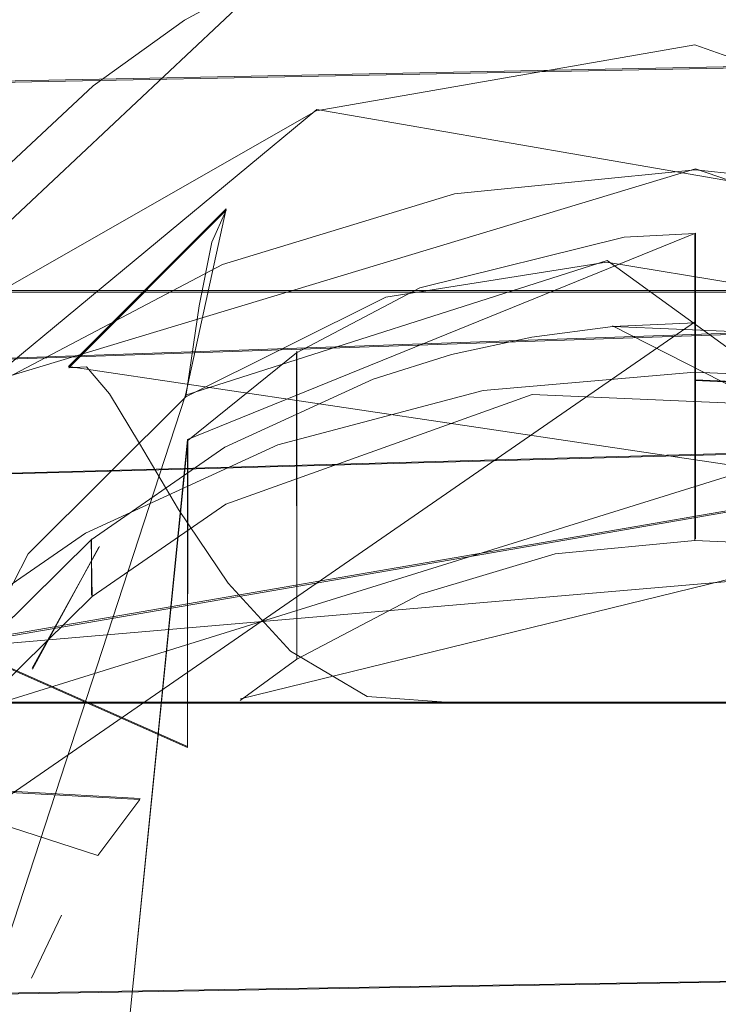
# Model space of a CAD drawing. Extents: x -150 to 215, y -541 to 0.
# Drawn here: x 43 to 49, y -73 to -64 of the extents above; entities that cross this region are included whole.
import ezdxf

# ---------------------------------------------------------------- set-up
doc = ezdxf.new("R2010")
doc.units = 0
doc.header["$LTSCALE"] = 500
doc.header["$MEASUREMENT"] = 0
for name, color, linetype in [('DWXOUTLINES', 7, 'Continuous'), ('FERRO_CZARNY', 7, 'Continuous'), ('FERRO_WAZ', 7, 'Continuous')]:
    doc.layers.add(name, color=color, linetype=linetype)

msp = doc.modelspace()

# ---------------------------------------------------------------- linework, layer by layer
at = {"layer": 'DWXOUTLINES', "color": 0, "lineweight": 0}
for p, q in [((45.42, -63.82, 369.52), (41.8, -67.22, 367.78)), ((64.88, -64.43, 14.49), (7.96, -65.55, 15.5)), ((45.74, -65.12, 387.64), (40.5, -69.46, 386.88)), ((55.59, -66.83, 387.34), (45.74, -65.12, 387.64)), ((49.17, -65.66, 403.04), (42.94, -67.54, 403.96)), ((49.17, -65.66, 403.04), (58.45, -68.81, 404.39)), ((43.49, -67.45, 358.01), (44.92, -66.02, 358.19)), ((44.55, -67.71, 377.83), (44.92, -66.02, 358.19)), ((44.57, -68.11, 376.96), (49.17, -66.24, 377.29)), ((49.17, -66.24, 377.29), (49.17, -69.01, 393.05)), ((44.55, -67.71, 377.83), (48.37, -66.49, 378.06)), ((48.37, -66.49, 378.06), (54.53, -70.95, 377.6)), ((60.68, -66.76, 410.71), (35.55, -67.63, 410.56)), ((60.68, -66.76, 410.71), (37.66, -66.76, 410.71)), ((94.37, -67.02, 16.61), (11.8, -69.26, 17.93)), ((49.17, -67.04, 393.4), (41.18, -72.56, 392.43)), ((56.53, -71.23, 392.66), (48.42, -67.08, 393.39)), ((45.56, -67.31, 377.1), (45.56, -70.09, 392.86)), ((43.49, -67.45, 358.01), (63.96, -70.49, 234.38)), ((49.17, -67.57, 396.35), (49.91, -67.6, 396.35)), ((42.2, -74.9, 376.84), (44.55, -67.71, 377.83)), ((51.37, -67.85, 396.3), (42.66, -70.56, 395.83)), ((43.76, -76.19, 375.54), (44.57, -68.11, 376.96)), ((44.57, -68.11, 376.96), (44.57, -70.89, 392.72)), ((52.96, -68.15, 410.46), (42.07, -70.03, 410.13)), ((54.7, -68.95, 410.32), (42.07, -70.03, 410.13)), ((43.7, -69.52, 396.01), (43.7, -69.01, 393.05)), ((43.77, -69.08, 376.79), (43.16, -70.18, 376.6)), ((45.05, -70.46, 392.79), (50.44, -69.14, 393.03)), ((44.57, -70.89, 392.72), (42.65, -70.04, 392.87)), ((52.79, -70.49, -239.95), (27.2, -70.49, -229.01)), ((55.4, -70.49, -229.94), (33.05, -70.49, -220.54)), ((44.14, -71.36, 392.64), (41.8, -71.23, 392.66)), ((13.96, -73.6, 19.5), (94.37, -72.28, 19.14))]:
    msp.add_line(p, q, dxfattribs=at)
at = {"layer": 'FERRO_CZARNY', "lineweight": 0}
for points, invisible_edges in [([(45.4247, -63.8307, 369.5165), (44.5412, -64.3128, 369.2166), (21.1557, -62.1561, 370.7217), (45.4247, -63.8307, 369.5165)], 15), ([(21.1557, -62.1561, 370.7217), (44.5412, -64.3128, 369.2166), (21.1557, -64.6259, 369.0319), (21.1557, -62.1561, 370.7217)], 11), ([(21.1557, -63.4128, 402.2189), (48.3988, -65.0539, 403.2197), (58.1552, -62.9622, 401.9035), (21.1557, -63.4128, 402.2189)], 15), ([(48.3988, -65.0539, 403.2197), (50.6036, -65.1111, 403.2507), (58.1552, -62.9622, 401.9035), (48.3988, -65.0539, 403.2197)], 15), ([(-65.6632, -64.4561, -13.4858), (-63.3473, -63.2909, -12.2527), (64.2399, -64.1359, -13.1679), (-65.6632, -64.4561, -13.4858)], 15), ([(62.5419, -63.264, 13.2431), (3.4934, -63.5405, 13.5569), (64.882, -64.4434, 14.4949), (62.5419, -63.264, 13.2431)], 11), ([(21.1557, -66.1348, 403.7656), (48.3988, -65.0539, 403.2197), (21.1557, -63.4128, 402.2189), (21.1557, -66.1348, 403.7656)], 11), ([(46.3495, -63.4613, 369.7598), (46.2608, -64.1213, 377.7361), (44.7533, -64.7672, 377.6223), (45.4247, -63.8307, 369.5165)], 7), ([(3.4934, -63.5405, 13.5569), (7.9564, -65.56, 15.4995), (64.882, -64.4434, 14.4949), (3.4934, -63.5405, 13.5569)], 15), ([(49.2925, -63.6577, 377.8179), (49.3057, -64.4732, 387.5201), (47.6648, -64.586, 387.5002), (47.7954, -63.7607, 377.7997)], 15), ([(50.7891, -63.8039, 377.7921), (50.9459, -64.6334, 387.4919), (49.3057, -64.4732, 387.5201), (49.2925, -63.6577, 377.8179)], 15), ([(44.7533, -64.7672, 377.6223), (43.3529, -65.6944, 377.4588), (44.5412, -64.3128, 369.2166), (45.4247, -63.8307, 369.5165)], 11), ([(47.7954, -63.7607, 377.7997), (47.6648, -64.586, 387.5002), (45.9829, -64.9813, 387.4305), (46.2608, -64.1213, 377.7361)], 15), ([(66.543, -65.1894, -14.1615), (-65.6632, -64.4561, -13.4858), (64.2399, -64.1359, -13.1679), (66.543, -65.1894, -14.1615)], 15), ([(46.2608, -64.1213, 377.7361), (45.9829, -64.9813, 387.4305), (44.3306, -65.6892, 387.3057), (44.7533, -64.7672, 377.6223)], 15), ([(44.5412, -64.3128, 369.2166), (43.7154, -64.9063, 368.8731), (21.1557, -64.6259, 369.0319), (44.5412, -64.3128, 369.2166)], 15), ([(44.5412, -64.3128, 369.2166), (43.3529, -65.6944, 377.4588), (43.7154, -64.9063, 368.8731), (44.5412, -64.3128, 369.2166)], 11), ([(-68.2996, -65.5887, -14.5017), (-65.6632, -64.4561, -13.4858), (66.543, -65.1894, -14.1615), (-68.2996, -65.5887, -14.5017)], 15), ([(64.882, -64.4434, 14.4949), (7.9564, -65.56, 15.4995), (67.5313, -65.581, 15.5168), (64.882, -64.4434, 14.4949)], 14), ([(47.6648, -64.586, 387.5002), (49.3057, -64.4732, 387.5201), (49.3189, -65.2887, 397.2223), (47.5343, -65.4114, 397.2007)], 15), ([(49.3057, -64.4732, 387.5201), (50.9459, -64.6334, 387.4919), (51.1028, -65.4629, 397.1916), (49.3189, -65.2887, 397.2223)], 15), ([(45.7355, -65.1334, 387.6443), (49.1666, -64.5354, 387.7498), (40.5017, -69.4676, 386.8801), (45.7355, -65.1334, 387.6443)], 15), ([(49.1666, -64.5354, 387.7498), (59.0138, -72.6695, 386.3155), (40.5017, -69.4676, 386.8801), (49.1666, -64.5354, 387.7498)], 15), ([(47.4254, -64.6859, 387.7232), (49.1666, -64.5354, 387.7498), (45.7355, -65.1334, 387.6443), (47.4254, -64.6859, 387.7232)], 13), ([(49.1666, -67.5008, 410.5814), (49.1666, -64.5354, 387.7498), (48.2908, -64.5733, 387.743), (47.2487, -67.6661, 410.5523)], 7), ([(48.2908, -64.5733, 387.743), (49.1666, -64.5354, 387.7498), (47.4254, -64.6859, 387.7232), (48.2908, -64.5733, 387.743)], 15), ([(49.1666, -64.5354, 387.7498), (49.1666, -67.5008, 410.5814), (50.1331, -67.5425, 410.574), (50.904, -64.6853, 387.7233)], 13), ([(50.904, -64.6853, 387.7233), (52.5893, -65.1304, 387.6448), (49.1666, -64.5354, 387.7498), (50.904, -64.6853, 387.7233)], 15), ([(52.5893, -65.1304, 387.6448), (55.5945, -66.8397, 387.3434), (49.1666, -64.5354, 387.7498), (52.5893, -65.1304, 387.6448)], 13), ([(55.5945, -66.8397, 387.3434), (59.0138, -72.6695, 386.3155), (49.1666, -64.5354, 387.7498), (55.5945, -66.8397, 387.3434)], 15), ([(43.7154, -64.9063, 368.8731), (42.9694, -65.6039, 368.5037), (21.1557, -64.6259, 369.0319), (43.7154, -64.9063, 368.8731)], 15), ([(47.6648, -64.586, 387.5002), (47.5343, -65.4114, 397.2007), (45.705, -65.8413, 397.1249), (45.9829, -64.9813, 387.4305)], 15), ([(47.4254, -64.6859, 387.7232), (47.2487, -67.6661, 410.5523), (48.2908, -64.5733, 387.743), (47.4254, -64.6859, 387.7232)], 15), ([(47.4254, -64.6859, 387.7232), (46.5693, -64.8735, 387.6901), (45.3872, -68.1576, 410.4656), (47.2487, -67.6661, 410.5523)], 11), ([(46.5693, -64.8735, 387.6901), (47.4254, -64.6859, 387.7232), (45.7355, -65.1334, 387.6443), (46.5693, -64.8735, 387.6901)], 15), ([(43.3529, -65.6944, 377.4588), (44.7533, -64.7672, 377.6223), (44.3306, -65.6892, 387.3057), (42.7958, -66.7054, 387.1265)], 15), ([(43.7154, -64.9063, 368.8731), (43.3529, -65.6944, 377.4588), (42.1387, -66.8711, 377.2513), (42.9694, -65.6039, 368.5037)], 3), ([(45.7355, -65.1334, 387.6443), (45.3872, -68.1576, 410.4656), (46.5693, -64.8735, 387.6901), (45.7355, -65.1334, 387.6443)], 15), ([(44.3306, -65.6892, 387.3057), (45.9829, -64.9813, 387.4305), (45.705, -65.8413, 397.1249), (43.908, -66.6112, 396.9891)], 15), ([(47.248, -65.1953, 403.296), (48.3988, -65.0539, 403.2197), (21.1557, -66.1348, 403.7656), (47.248, -65.1953, 403.296)], 15), ([(48.3988, -65.0539, 403.2197), (47.248, -65.1953, 403.296), (49.1221, -65.3454, 403.2531), (48.3988, -65.0539, 403.2197)], 15), ([(50.6036, -65.1111, 403.2507), (48.3988, -65.0539, 403.2197), (49.1221, -65.3454, 403.2531), (50.6036, -65.1111, 403.2507)], 15), ([(42.729, -66.8477, 387.342), (45.7355, -65.1334, 387.6443), (40.5017, -69.4676, 386.8801), (42.729, -66.8477, 387.342)], 15), ([(44.1547, -65.8617, 387.5159), (45.7355, -65.1334, 387.6443), (42.729, -66.8477, 387.342), (44.1547, -65.8617, 387.5159)], 13), ([(45.7355, -65.1334, 387.6443), (44.1547, -65.8617, 387.5159), (43.6445, -68.9579, 410.3245), (45.3872, -68.1576, 410.4656)], 11), ([(51.3509, -65.5663, 403.3693), (50.6036, -65.1111, 403.2507), (49.1221, -65.3454, 403.2531), (51.3509, -65.5663, 403.3693)], 15), ([(68.8972, -66.0561, -14.8771), (-68.2996, -65.5887, -14.5017), (66.543, -65.1894, -14.1615), (68.8972, -66.0561, -14.8771)], 15), ([(46.091, -65.4548, 403.432), (47.248, -65.1953, 403.296), (21.1557, -66.1348, 403.7656), (46.091, -65.4548, 403.432)], 15), ([(47.248, -65.1953, 403.296), (46.091, -65.4548, 403.432), (46.909, -65.5776, 403.3755), (47.248, -65.1953, 403.296)], 15), ([(49.1221, -65.3454, 403.2531), (47.248, -65.1953, 403.296), (46.909, -65.5776, 403.3755), (49.1221, -65.3454, 403.2531)], 15), ([(46.9892, -65.884, 403.1627), (49.1673, -65.6686, 403.0439), (49.1221, -65.3454, 403.2531), (46.909, -65.5776, 403.3755)], 14), ([(49.1455, -65.755, 402.73), (48.09, -65.8063, 402.7645), (47.5343, -65.4114, 397.2007), (49.3189, -65.2887, 397.2223)], 15), ([(49.1673, -65.6686, 403.0439), (51.3587, -65.8909, 403.166), (51.3509, -65.5663, 403.3693), (49.1221, -65.3454, 403.2531)], 14), ([(50.1802, -65.8026, 402.7498), (49.1455, -65.755, 402.73), (49.3189, -65.2887, 397.2223), (51.1028, -65.4629, 397.1916)], 15), ([(47.0152, -65.9661, 402.853), (45.9322, -66.2388, 402.996), (45.705, -65.8413, 397.1249), (47.5343, -65.4114, 397.2007)], 15), ([(47.0152, -65.9661, 402.853), (47.5343, -65.4114, 397.2007), (48.09, -65.8063, 402.7645), (47.0152, -65.9661, 402.853)], 15), ([(44.9534, -65.8342, 403.6222), (46.091, -65.4548, 403.432), (21.1557, -66.1348, 403.7656), (44.9534, -65.8342, 403.6222)], 15), ([(46.091, -65.4548, 403.432), (44.9534, -65.8342, 403.6222), (46.909, -65.5776, 403.3755), (46.091, -65.4548, 403.432)], 15), ([(-70.6148, -66.3505, -15.1018), (-68.2996, -65.5887, -14.5017), (68.8972, -66.0561, -14.8771), (-70.6148, -66.3505, -15.1018)], 15), ([(7.9564, -65.56, 15.4995), (10.0689, -67.2672, 16.7691), (67.5313, -65.581, 15.5168), (7.9564, -65.56, 15.4995)], 15), ([(67.5313, -65.581, 15.5168), (10.0689, -67.2672, 16.7691), (69.6728, -66.3011, 16.0863), (67.5313, -65.581, 15.5168)], 15), ([(44.886, -66.5257, 403.4945), (46.9892, -65.884, 403.1627), (46.909, -65.5776, 403.3755), (44.775, -66.2488, 403.7076)], 14), ([(46.909, -65.5776, 403.3755), (44.9534, -65.8342, 403.6222), (44.775, -66.2488, 403.7076), (46.909, -65.5776, 403.3755)], 15), ([(42.1387, -66.8711, 377.2513), (43.3529, -65.6944, 377.4588), (42.7958, -66.7054, 387.1265), (41.465, -67.9951, 386.8991)], 15), ([(44.3306, -65.6892, 387.3057), (43.908, -66.6112, 396.9891), (42.2386, -67.7164, 396.7943), (42.7958, -66.7054, 387.1265)], 15), ([(46.9892, -65.884, 403.1627), (49.1455, -65.755, 402.73), (49.1673, -65.6686, 403.0439), (46.9892, -65.884, 403.1627)], 15), ([(49.1455, -65.755, 402.73), (50.1802, -65.8026, 402.7498), (49.1673, -65.6686, 403.0439), (49.1455, -65.755, 402.73)], 15), ([(50.1802, -65.8026, 402.7498), (51.1939, -65.9449, 402.827), (49.1673, -65.6686, 403.0439), (50.1802, -65.8026, 402.7498)], 15), ([(49.1673, -65.6686, 403.0439), (51.1939, -65.9449, 402.827), (51.3587, -65.8909, 403.166), (49.1673, -65.6686, 403.0439)], 15), ([(48.09, -65.8063, 402.7645), (49.1455, -65.755, 402.73), (46.9892, -65.884, 403.1627), (48.09, -65.8063, 402.7645)], 15), ([(47.0152, -65.9661, 402.853), (48.09, -65.8063, 402.7645), (46.9892, -65.884, 403.1627), (47.0152, -65.9661, 402.853)], 15), ([(43.8327, -66.3446, 403.8621), (44.9534, -65.8342, 403.6222), (21.1557, -66.1348, 403.7656), (43.8327, -66.3446, 403.8621)], 15), ([(44.1547, -65.8617, 387.5159), (42.729, -66.8477, 387.342), (42.0682, -70.0448, 410.1328), (43.6445, -68.9579, 410.3245)], 11), ([(43.7708, -67.1478, 403.4433), (43.908, -66.6112, 396.9891), (45.705, -65.8413, 397.1249), (44.8504, -66.6288, 403.1934)], 15), ([(44.9534, -65.8342, 403.6222), (43.8327, -66.3446, 403.8621), (44.775, -66.2488, 403.7076), (44.9534, -65.8342, 403.6222)], 15), ([(44.8504, -66.6288, 403.1934), (45.705, -65.8413, 397.1249), (45.9322, -66.2388, 402.996), (44.8504, -66.6288, 403.1934)], 15), ([(44.886, -66.5257, 403.4945), (45.9322, -66.2388, 402.996), (46.9892, -65.884, 403.1627), (44.886, -66.5257, 403.4945)], 15), ([(45.9322, -66.2388, 402.996), (47.0152, -65.9661, 402.853), (46.9892, -65.884, 403.1627), (45.9322, -66.2388, 402.996)], 15), ([(71.3097, -66.6778, -15.3415), (-70.6148, -66.3505, -15.1018), (68.8972, -66.0561, -14.8771), (71.3097, -66.6778, -15.3415)], 15), ([(21.1557, -69.0706, 404.8597), (43.8327, -66.3446, 403.8621), (21.1557, -66.1348, 403.7656), (21.1557, -69.0706, 404.8597)], 15), ([(44.775, -66.2488, 403.7076), (42.7144, -67.0064, 404.147), (42.8067, -67.3111, 404.168), (44.775, -66.2488, 403.7076)], 15), ([(43.8327, -66.3446, 403.8621), (42.7144, -67.0064, 404.147), (44.775, -66.2488, 403.7076), (43.8327, -66.3446, 403.8621)], 15), ([(42.9423, -67.5497, 403.9577), (44.886, -66.5257, 403.4945), (44.775, -66.2488, 403.7076), (42.8067, -67.3111, 404.168)], 14), ([(44.8504, -66.6288, 403.1934), (45.9322, -66.2388, 402.996), (44.886, -66.5257, 403.4945), (44.8504, -66.6288, 403.1934)], 15), ([(49.1666, -69.0241, 393.0507), (49.1666, -66.2458, 377.294), (48.525, -66.2771, 377.2885), (47.9009, -69.1467, 393.0291)], 12), ([(49.1666, -66.2458, 377.294), (50.4323, -66.3684, 377.2724), (48.525, -66.2771, 377.2885), (49.1666, -66.2458, 377.294)], 15), ([(50.4323, -66.3684, 377.2724), (49.1666, -66.2458, 377.294), (49.1666, -69.0241, 393.0507), (49.8082, -69.0555, 393.0452)], 15), ([(69.6728, -66.3011, 16.0863), (10.0689, -67.2672, 16.7691), (71.974, -66.7896, 16.4426), (69.6728, -66.3011, 16.0863)], 15), ([(42.7144, -67.0064, 404.147), (43.8327, -66.3446, 403.8621), (21.1557, -69.0706, 404.8597), (42.7144, -67.0064, 404.147)], 15), ([(46.6728, -66.7358, 377.2076), (48.525, -66.2771, 377.2885), (44.5727, -68.1184, 376.9638), (46.6728, -66.7358, 377.2076)], 15), ([(48.525, -66.2771, 377.2885), (52.7735, -67.3215, 377.1043), (44.5727, -68.1184, 376.9638), (48.525, -66.2771, 377.2885)], 15), ([(47.8935, -66.3698, 377.2722), (48.525, -66.2771, 377.2885), (46.6728, -66.7358, 377.2076), (47.8935, -66.3698, 377.2722)], 13), ([(47.9009, -69.1467, 393.0291), (48.525, -66.2771, 377.2885), (47.8935, -66.3698, 377.2722), (47.9009, -69.1467, 393.0291)], 15), ([(50.4323, -66.3684, 377.2724), (52.7735, -67.3215, 377.1043), (48.525, -66.2771, 377.2885), (50.4323, -66.3684, 377.2724)], 15), ([(-73.0668, -66.8388, -15.4556), (-70.6148, -66.3505, -15.1018), (71.3097, -66.6778, -15.3415), (-73.0668, -66.8388, -15.4556)], 15), ([(46.6728, -66.7358, 377.2076), (46.6804, -69.511, 392.9649), (47.9009, -69.1467, 393.0291), (47.8935, -66.3698, 377.2722)], 15), ([(42.704, -67.8037, 403.7331), (42.2386, -67.7164, 396.7943), (43.908, -66.6112, 396.9891), (43.7708, -67.1478, 403.4433)], 15), ([(42.9423, -67.5497, 403.9577), (44.8504, -66.6288, 403.1934), (44.886, -66.5257, 403.4945), (42.9423, -67.5497, 403.9577)], 15), ([(73.8299, -66.9865, -15.5581), (-73.0668, -66.8388, -15.4556), (71.3097, -66.6778, -15.3415), (73.8299, -66.9865, -15.5581)], 15), ([(43.7708, -67.1478, 403.4433), (44.8504, -66.6288, 403.1934), (42.9423, -67.5497, 403.9577), (43.7708, -67.1478, 403.4433)], 15), ([(71.974, -66.7896, 16.4426), (10.0689, -67.2672, 16.7691), (74.3877, -67.0021, 16.5904), (71.974, -66.7896, 16.4426)], 15), ([(37.6645, -66.7742, 410.7095), (60.678, -66.7742, 410.7095), (35.5486, -67.6379, 410.5572), (37.6645, -66.7742, 410.7095)], 13), ([(60.678, -66.7742, 410.7095), (63.6711, -69.7218, 410.1898), (35.5486, -67.6379, 410.5572), (60.678, -66.7742, 410.7095)], 15), ([(60.678, -66.7742, 410.7095), (37.6645, -66.7742, 410.7095), (37.086, -76.9844, 468.6145), (61.2565, -76.9844, 468.6145)], 14), ([(45.5568, -67.3236, 377.104), (46.6728, -66.7358, 377.2076), (44.5727, -68.1184, 376.9638), (45.5568, -67.3236, 377.104)], 15), ([(45.5568, -67.3236, 377.104), (45.5598, -70.0999, 392.8611), (46.6804, -69.511, 392.9649), (46.6728, -66.7358, 377.2076)], 6), ([(-75.6038, -66.9939, -15.5632), (-73.0668, -66.8388, -15.4556), (73.8299, -66.9865, -15.5581), (-75.6038, -66.9939, -15.5632)], 15), ([(94.3738, -67.0546, -15.6045), (-75.6038, -66.9939, -15.5632), (73.8299, -66.9865, -15.5581), (94.3738, -67.0546, -15.6045)], 15), ([(-0.375, -69.5333, -17.0389), (-75.6038, -66.9939, -15.5632), (94.3738, -67.0546, -15.6045), (-0.375, -69.5333, -17.0389)], 15), ([(94.3738, -72.2819, -18.121), (-0.375, -69.5333, -17.0389), (94.3738, -67.0546, -15.6045), (94.3738, -72.2819, -18.121)], 15), ([(74.3877, -67.0021, 16.5904), (10.0689, -67.2672, 16.7691), (94.3738, -67.0282, 16.6066), (74.3877, -67.0021, 16.5904)], 15), ([(10.0689, -67.2672, 16.7691), (11.7972, -69.2677, 17.9293), (94.3738, -67.0282, 16.6066), (10.0689, -67.2672, 16.7691)], 12), ([(11.7972, -69.2677, 17.9293), (13.9574, -73.6089, 19.502), (94.3738, -72.2868, 19.1426), (94.3738, -67.0282, 16.6066)], 11), ([(48.4227, -67.0867, 393.3924), (47.6905, -67.7027, 396.33), (49.1666, -67.5754, 396.3524), (49.1666, -67.0545, 393.398)], 15), ([(49.1666, -67.0545, 393.398), (50.6428, -67.1818, 393.3756), (48.4227, -67.0867, 393.3924), (49.1666, -67.0545, 393.398)], 11), ([(50.6428, -67.1818, 393.3756), (49.1666, -67.0545, 393.398), (49.1666, -67.5754, 396.3524), (49.9105, -67.6076, 396.3467)], 11), ([(42.704, -67.8037, 403.7331), (43.7708, -67.1478, 403.4433), (42.9423, -67.5497, 403.9577), (42.704, -67.8037, 403.7331)], 15), ([(50.6428, -67.1818, 393.3756), (47.6872, -67.1824, 393.3755), (48.4227, -67.0867, 393.3924), (50.6428, -67.1818, 393.3756)], 9), ([(47.6872, -67.1824, 393.3755), (47.6905, -67.7027, 396.33), (48.4227, -67.0867, 393.3924), (47.6872, -67.1824, 393.3755)], 15), ([(46.9599, -67.3416, 393.3474), (46.2579, -68.081, 396.2633), (47.6905, -67.7027, 396.33), (47.6872, -67.1824, 393.3755)], 15), ([(52.0753, -67.56, 393.3089), (46.9599, -67.3416, 393.3474), (47.6872, -67.1824, 393.3755), (52.0753, -67.56, 393.3089)], 13), ([(50.6428, -67.1818, 393.3756), (52.0753, -67.56, 393.3089), (47.6872, -67.1824, 393.3755), (50.6428, -67.1818, 393.3756)], 14), ([(44.5727, -68.1184, 376.9638), (52.7735, -67.3215, 377.1043), (43.757, -76.1956, 375.5396), (44.5727, -68.1184, 376.9638)], 15), ([(52.7735, -67.3215, 377.1043), (55.6665, -72.6626, 376.1626), (43.757, -76.1956, 375.5396), (52.7735, -67.3215, 377.1043)], 15), ([(44.5727, -68.1184, 376.9638), (44.5695, -70.9, 392.72), (45.0466, -70.4746, 392.795), (45.5568, -67.3236, 377.104)], 7), ([(45.0466, -70.4746, 392.795), (45.5598, -70.0999, 392.8611), (45.5568, -67.3236, 377.104), (45.0466, -70.4746, 392.795)], 15), ([(52.0753, -67.56, 393.3089), (46.251, -67.5625, 393.3084), (46.9599, -67.3416, 393.3474), (52.0753, -67.56, 393.3089)], 13), ([(46.251, -67.5625, 393.3084), (46.2579, -68.081, 396.2633), (46.9599, -67.3416, 393.3474), (46.251, -67.5625, 393.3084)], 15), ([(45.3872, -68.1576, 410.4656), (42.0682, -70.0448, 410.1328), (49.1666, -67.5008, 410.5814), (45.3872, -68.1576, 410.4656)], 15), ([(49.1666, -67.5008, 410.5814), (42.0682, -70.0448, 410.1328), (52.9551, -68.1608, 410.465), (49.1666, -67.5008, 410.5814)], 13), ([(47.2487, -67.6661, 410.5523), (45.3872, -68.1576, 410.4656), (49.1666, -67.5008, 410.5814), (47.2487, -67.6661, 410.5523)], 15), ([(50.1331, -67.5425, 410.574), (49.1666, -67.5008, 410.5814), (51.0889, -67.6668, 410.5521), (50.1331, -67.5425, 410.574)], 15), ([(51.0889, -67.6668, 410.5521), (49.1666, -67.5008, 410.5814), (52.9551, -68.1608, 410.465), (51.0889, -67.6668, 410.5521)], 15), ([(53.4165, -68.1759, 393.2003), (44.9081, -68.1809, 393.1994), (46.251, -67.5625, 393.3084), (53.4165, -68.1759, 393.2003)], 13), ([(44.9167, -68.6969, 396.1547), (46.2579, -68.081, 396.2633), (46.251, -67.5625, 393.3084), (44.9081, -68.1809, 393.1994)], 15), ([(52.0753, -67.56, 393.3089), (53.4165, -68.1759, 393.2003), (46.251, -67.5625, 393.3084), (52.0753, -67.56, 393.3089)], 14), ([(49.1666, -67.5754, 396.3524), (47.6905, -67.7027, 396.33), (49.9105, -67.6076, 396.3467), (49.1666, -67.5754, 396.3524)], 15), ([(35.5486, -67.6379, 410.5572), (63.6711, -69.7218, 410.1898), (37.5727, -90.0319, 406.6086), (35.5486, -67.6379, 410.5572)], 15), ([(49.9105, -67.6076, 396.3467), (47.6905, -67.7027, 396.33), (51.3734, -67.8625, 396.3018), (49.9105, -67.6076, 396.3467)], 13), ([(42.6555, -70.5654, 395.8252), (40.6667, -75.9433, 394.877), (47.6905, -67.7027, 396.33), (42.6555, -70.5654, 395.8252)], 15), ([(40.6667, -75.9433, 394.877), (46.9599, -84.0299, 393.451), (47.6905, -67.7027, 396.33), (40.6667, -75.9433, 394.877)], 15), ([(44.9167, -68.6969, 396.1547), (42.6555, -70.5654, 395.8252), (47.6905, -67.7027, 396.33), (44.9167, -68.6969, 396.1547)], 15), ([(46.2579, -68.081, 396.2633), (44.9167, -68.6969, 396.1547), (47.6905, -67.7027, 396.33), (46.2579, -68.081, 396.2633)], 13), ([(46.9599, -84.0299, 393.451), (55.6778, -81.327, 393.9277), (47.6905, -67.7027, 396.33), (46.9599, -84.0299, 393.451)], 15), ([(51.3734, -67.8625, 396.3018), (47.6905, -67.7027, 396.33), (55.6824, -70.5709, 395.8242), (51.3734, -67.8625, 396.3018)], 15), ([(55.6824, -70.5709, 395.8242), (47.6905, -67.7027, 396.33), (55.6778, -81.327, 393.9277), (55.6824, -70.5709, 395.8242)], 15), ([(43.1649, -70.1894, 376.5987), (44.5727, -68.1184, 376.9638), (42.6667, -72.6313, 376.1681), (43.1649, -70.1894, 376.5987)], 15), ([(42.6667, -72.6313, 376.1681), (44.5727, -68.1184, 376.9638), (43.757, -76.1956, 375.5396), (42.6667, -72.6313, 376.1681)], 13), ([(43.765, -69.0864, 376.7932), (44.5727, -68.1184, 376.9638), (43.1649, -70.1894, 376.5987), (43.765, -69.0864, 376.7932)], 15), ([(43.765, -69.0864, 376.7932), (44.1383, -71.3691, 392.6373), (44.5695, -70.9, 392.72), (44.5727, -68.1184, 376.9638)], 11), ([(43.6445, -68.9579, 410.3245), (42.0682, -70.0448, 410.1328), (45.3872, -68.1576, 410.4656), (43.6445, -68.9579, 410.3245)], 15), ([(52.9551, -68.1608, 410.465), (42.0682, -70.0448, 410.1328), (60.0425, -80.2692, 408.33), (52.9551, -68.1608, 410.465)], 15), ([(54.6297, -69.0125, 393.0528), (43.6962, -69.0185, 393.0518), (44.9081, -68.1809, 393.1994), (54.6297, -69.0125, 393.0528)], 13), ([(43.7036, -69.5334, 396.0072), (44.9167, -68.6969, 396.1547), (44.9081, -68.1809, 393.1994), (43.6962, -69.0185, 393.0518)], 6), ([(53.4165, -68.1759, 393.2003), (54.6297, -69.0125, 393.0528), (44.9081, -68.1809, 393.1994), (53.4165, -68.1759, 393.2003)], 14), ([(43.7036, -69.5334, 396.0072), (42.6555, -70.5654, 395.8252), (44.9167, -68.6969, 396.1547), (43.7036, -69.5334, 396.0072)], 15), ([(42.6508, -70.05, 392.8699), (43.6962, -69.0185, 393.0518), (46.6804, -69.511, 392.9649), (42.6508, -70.05, 392.8699)], 14), ([(42.6555, -70.5654, 395.8252), (43.7036, -69.5334, 396.0072), (43.6962, -69.0185, 393.0518), (42.6508, -70.05, 392.8699)], 14), ([(43.6962, -69.0185, 393.0518), (43.6962, -69.0185, 393.0518), (49.1666, -69.0241, 393.0507)], 15), ([(47.9009, -69.1467, 393.0291), (43.6962, -69.0185, 393.0518), (49.1666, -69.0241, 393.0507), (47.9009, -69.1467, 393.0291)], 11), ([(46.6804, -69.511, 392.9649), (43.6962, -69.0185, 393.0518), (47.9009, -69.1467, 393.0291), (46.6804, -69.511, 392.9649)], 11), ([(49.1666, -69.0241, 393.0507), (54.6297, -69.0125, 393.0528), (49.8082, -69.0555, 393.0452), (49.1666, -69.0241, 393.0507)], 11), ([(43.757, -71.8766, 392.5478), (43.765, -69.0864, 376.7932), (43.1649, -70.1894, 376.5987), (43.4281, -72.4191, 392.4521)], 13), ([(43.757, -71.8766, 392.5478), (44.1383, -71.3691, 392.6373), (43.765, -69.0864, 376.7932), (43.757, -71.8766, 392.5478)], 15), ([(2.8111, -70.1531, -17.3275), (-0.375, -69.5333, -17.0389), (94.3738, -72.2819, -18.121), (2.8111, -70.1531, -17.3275)], 15), ([(42.7387, -81.9271, 384.6831), (40.5017, -69.4676, 386.8801), (52.5978, -83.6334, 384.3823), (42.7387, -81.9271, 384.6831)], 15), ([(59.0138, -72.6695, 386.3155), (52.5978, -83.6334, 384.3823), (40.5017, -69.4676, 386.8801), (59.0138, -72.6695, 386.3155)], 15), ([(45.5598, -70.0999, 392.8611), (42.6508, -70.05, 392.8699), (46.6804, -69.511, 392.9649), (45.5598, -70.0999, 392.8611)], 11), ([(62.821, -89.1929, 406.7565), (37.5727, -90.0319, 406.6086), (63.6711, -69.7218, 410.1898), (62.821, -89.1929, 406.7565)], 15), ([(39.5987, -83.8098, 407.7057), (49.1666, -89.2537, 406.7458), (42.0682, -70.0448, 410.1328), (39.5987, -83.8098, 407.7057)], 15), ([(41.8029, -71.2444, 392.6592), (42.6508, -70.05, 392.8699), (44.5695, -70.9, 392.72), (44.1383, -71.3691, 392.6373)], 4), ([(49.1666, -89.2537, 406.7458), (60.0425, -80.2692, 408.33), (42.0682, -70.0448, 410.1328), (49.1666, -89.2537, 406.7458)], 15), ([(45.0466, -70.4746, 392.795), (42.6508, -70.05, 392.8699), (45.5598, -70.0999, 392.8611), (45.0466, -70.4746, 392.795)], 11), ([(44.5695, -70.9, 392.72), (42.6508, -70.05, 392.8699), (45.0466, -70.4746, 392.795), (44.5695, -70.9, 392.72)], 15), ([(5.6211, -72.0087, -18.0348), (2.8111, -70.1531, -17.3275), (94.3738, -72.2819, -18.121), (5.6211, -72.0087, -18.0348)], 15), ([(42.7941, -71.386, 376.3877), (43.1649, -70.1894, 376.5987), (42.6667, -72.6313, 376.1681), (42.7941, -71.386, 376.3877)], 15), ([(43.1559, -72.9892, 392.3516), (43.1649, -70.1894, 376.5987), (42.7941, -71.386, 376.3877), (42.7883, -74.193, 392.1393)], 15), ([(43.1559, -72.9892, 392.3516), (43.4281, -72.4191, 392.4521), (43.1649, -70.1894, 376.5987), (43.1559, -72.9892, 392.3516)], 15), ([(41.178, -72.5662, 392.4262), (41.8029, -71.2444, 392.6592), (43.4281, -72.4191, 392.4521), (43.1559, -72.9892, 392.3516)], 10), ([(43.757, -71.8766, 392.5478), (41.8029, -71.2444, 392.6592), (44.1383, -71.3691, 392.6373), (43.757, -71.8766, 392.5478)], 10), ([(43.4281, -72.4191, 392.4521), (41.8029, -71.2444, 392.6592), (43.757, -71.8766, 392.5478), (43.4281, -72.4191, 392.4521)], 15), ([(7.4948, -74.8217, -18.7213), (5.6211, -72.0087, -18.0348), (94.3738, -72.2819, -18.121), (7.4948, -74.8217, -18.7213)], 15), ([(94.3738, -72.2819, -18.121), (94.3738, -78.0332, -18.989), (8.1249, -78.0332, -18.989), (7.4948, -74.8217, -18.7213)], 13), ([(13.9574, -73.6089, 19.502), (90.2307, -74.0137, 19.5917), (94.3738, -72.2868, 19.1426), (13.9574, -73.6089, 19.502)], 11), ([(40.7953, -73.9752, 392.1777), (41.178, -72.5662, 392.4262), (43.1559, -72.9892, 392.3516), (42.7883, -74.193, 392.1393)], 14), ([(42.7883, -73.8792, 375.948), (42.6667, -72.6313, 376.1681), (43.1559, -75.083, 375.7358), (42.7883, -73.8792, 375.948)], 15), ([(43.1559, -75.083, 375.7358), (42.6667, -72.6313, 376.1681), (43.757, -76.1956, 375.5396), (43.1559, -75.083, 375.7358)], 15), ([(49.8082, -79.0167, 375.0422), (43.757, -76.1956, 375.5396), (55.6665, -72.6626, 376.1626), (49.8082, -79.0167, 375.0422)], 15)]:
    msp.add_3dface(points, dxfattribs=dict(at, invisible_edges=invisible_edges))
at = {"layer": 'FERRO_WAZ', "lineweight": 0}
for points, invisible_edges in [([(46.7298, -65.1271, 358.3274), (46.6, -65.4208, 364.6275), (48.6012, -65.1024, 364.7065), (48.7307, -64.8079, 358.4112)], 15), ([(46.7298, -65.1271, 358.3274), (48.7307, -64.8079, 358.4112), (48.8902, -64.7919, 352.3086), (46.8897, -65.113, 352.2154)], 15), ([(47.0964, -65.35, 346.2437), (46.8897, -65.113, 352.2154), (48.8902, -64.7919, 352.3086), (49.0961, -65.0257, 346.3517)], 15), ([(50.7317, -65.1355, 358.4289), (48.7307, -64.8079, 358.4112), (48.6012, -65.1024, 364.7065), (50.6024, -65.4301, 364.7102)], 15), ([(50.7317, -65.1355, 358.4289), (50.8908, -65.1184, 352.3468), (48.8902, -64.7919, 352.3086), (48.7307, -64.8079, 358.4112)], 15), ([(51.0958, -65.3495, 346.4162), (49.0961, -65.0257, 346.3517), (48.8902, -64.7919, 352.3086), (50.8908, -65.1184, 352.3468)], 15), ([(47.0964, -65.35, 346.2437), (49.0961, -65.0257, 346.3517), (49.3649, -65.4645, 340.4904), (47.3665, -65.7933, 340.3625)], 15), ([(51.0958, -65.3495, 346.4162), (51.3633, -65.7839, 340.5861), (49.3649, -65.4645, 340.4904), (49.0961, -65.0257, 346.3517)], 15), ([(46.7298, -65.1271, 358.3274), (44.9199, -66.0317, 358.1888), (44.7899, -66.3238, 364.4841), (46.6, -65.4208, 364.6275)], 13), ([(46.7298, -65.1271, 358.3274), (46.8897, -65.113, 352.2154), (45.0803, -66.02, 352.0786), (44.9199, -66.0317, 358.1888)], 15), ([(47.0964, -65.35, 346.2437), (45.2877, -66.2604, 346.1044), (45.0803, -66.02, 352.0786), (46.8897, -65.113, 352.2154)], 15), ([(46.4838, -65.998, 371.1627), (48.4851, -65.6802, 371.2411), (48.6012, -65.1024, 364.7065), (46.6, -65.4208, 364.6275)], 15), ([(50.4864, -66.0075, 371.2375), (50.6024, -65.4301, 364.7102), (48.6012, -65.1024, 364.7065), (48.4851, -65.6802, 371.2411)], 15), ([(47.0964, -65.35, 346.2437), (47.3665, -65.7933, 340.3625), (45.5589, -66.7081, 340.2163), (45.2877, -66.2604, 346.1044)], 15), ([(46.4838, -65.998, 371.1627), (46.6, -65.4208, 364.6275), (44.7899, -66.3238, 364.4841), (44.6736, -66.8998, 371.0135)], 11), ([(47.7164, -66.3831, 334.5185), (47.3665, -65.7933, 340.3625), (49.3649, -65.4645, 340.4904), (49.7129, -66.0489, 334.6709)], 15), ([(51.7094, -66.3631, 334.8017), (49.7129, -66.0489, 334.6709), (49.3649, -65.4645, 340.4904), (51.3633, -65.7839, 340.5861)], 15), ([(46.4838, -65.998, 371.1627), (46.3647, -66.8217, 377.9836), (48.366, -66.5043, 378.0638), (48.4851, -65.6802, 371.2411)], 13), ([(50.4864, -66.0075, 371.2375), (48.4851, -65.6802, 371.2411), (48.366, -66.5043, 378.0638), (50.3673, -66.8317, 378.059)], 11), ([(47.7164, -66.3831, 334.5185), (45.9106, -67.3028, 334.3605), (45.5589, -66.7081, 340.2163), (47.3665, -65.7933, 340.3625)], 15), ([(43.4921, -67.4604, 358.0064), (43.362, -67.7502, 364.2876), (44.7899, -66.3238, 364.4841), (44.9199, -66.0317, 358.1888)], 7), ([(43.4921, -67.4604, 358.0064), (44.9199, -66.0317, 358.1888), (45.0803, -66.02, 352.0786), (43.6528, -67.4514, 351.9098)], 15), ([(43.8608, -67.695, 345.9466), (43.6528, -67.4514, 351.9098), (45.0803, -66.02, 352.0786), (45.2877, -66.2604, 346.1044)], 15), ([(46.4838, -65.998, 371.1627), (44.6736, -66.8998, 371.0135), (44.5546, -67.7229, 377.8303), (46.3647, -66.8217, 377.9836)], 9), ([(47.7164, -66.3831, 334.5185), (49.7129, -66.0489, 334.6709), (50.1568, -66.7014, 328.8359), (48.1628, -67.0401, 328.6554)], 15), ([(43.2456, -68.3244, 370.8047), (44.6736, -66.8998, 371.0135), (44.7899, -66.3238, 364.4841), (43.362, -67.7502, 364.2876)], 15), ([(43.8608, -67.695, 345.9466), (45.2877, -66.2604, 346.1044), (45.5589, -66.7081, 340.2163), (44.1329, -68.1464, 340.0656)], 15), ([(47.7164, -66.3831, 334.5185), (48.1628, -67.0401, 328.6554), (46.3593, -67.9639, 328.4808), (45.9106, -67.3028, 334.3605)], 15), ([(48.7223, -67.6555, 322.7127), (48.1628, -67.0401, 328.6554), (50.1568, -66.7014, 328.8359), (50.7128, -67.3157, 322.9243)], 15), ([(44.486, -68.7451, 334.2125), (44.1329, -68.1464, 340.0656), (45.5589, -66.7081, 340.2163), (45.9106, -67.3028, 334.3605)], 15), ([(43.2456, -68.3244, 370.8047), (43.1266, -69.1467, 377.6155), (44.5546, -67.7229, 377.8303), (44.6736, -66.8998, 371.0135)], 13), ([(48.7223, -67.6555, 322.7127), (46.9218, -68.5806, 322.517), (46.3593, -67.9639, 328.4808), (48.1628, -67.0401, 328.6554)], 15), ([(44.486, -68.7451, 334.2125), (45.9106, -67.3028, 334.3605), (46.3593, -67.9639, 328.4808), (44.9366, -69.4097, 328.33)], 15), ([(48.7223, -67.6555, 322.7127), (50.7128, -67.3157, 322.9243), (51.3975, -67.7412, 316.8728), (49.4111, -68.0747, 316.6282)], 15), ([(43.4921, -67.4604, 358.0064), (42.5646, -69.2518, 357.7998), (42.4343, -69.5389, 364.0592), (43.362, -67.7502, 364.2876)], 15), ([(43.4921, -67.4604, 358.0064), (43.6528, -67.4514, 351.9098), (42.7256, -69.2454, 351.7265), (42.5646, -69.2518, 357.7998)], 14), ([(43.8608, -67.695, 345.9466), (42.9339, -69.4917, 345.7859), (42.7256, -69.2454, 351.7265), (43.6528, -67.4514, 351.9098)], 7), ([(48.7223, -67.6555, 322.7127), (49.4111, -68.0747, 316.6282), (47.6143, -68.9947, 316.4064), (46.9218, -68.5806, 322.517)], 15), ([(43.2456, -68.3244, 370.8047), (43.362, -67.7502, 364.2876), (42.4343, -69.5389, 364.0592), (42.318, -70.1109, 370.5595)], 15), ([(43.8608, -67.695, 345.9466), (44.1329, -68.1464, 340.0656), (43.2066, -69.946, 339.925), (42.9339, -69.4917, 345.7859)], 14), ([(53.5946, -68.1453, -236.8656), (40.2962, -68.1452, -232.554), (41.1059, -67.8201, -230.7565), (54.0934, -67.8201, -234.9542)], 15), ([(54.5921, -68.1453, -233.0428), (54.0934, -67.8201, -234.9542), (41.1059, -67.8201, -230.7565), (41.9155, -68.1452, -228.959)], 15), ([(45.5015, -70.0277, 322.3575), (44.9366, -69.4097, 328.33), (46.3593, -67.9639, 328.4808), (46.9218, -68.5806, 322.517)], 15), ([(50.2456, -68.1453, 310.3363), (48.4531, -69.0588, 310.0836), (47.6143, -68.9947, 316.4064), (49.4111, -68.0747, 316.6282)], 15), ([(53.5946, -68.1453, -236.8656), (53.1435, -69.0587, -238.5945), (39.5639, -69.0587, -234.1799), (40.2962, -68.1452, -232.554)], 15), ([(54.5921, -68.1453, -233.0428), (41.9155, -68.1452, -228.959), (42.6478, -69.0587, -227.3331), (55.0433, -69.0587, -231.3139)], 15), ([(44.486, -68.7451, 334.2125), (43.5606, -70.5474, 334.0879), (43.2066, -69.946, 339.925), (44.1329, -68.1464, 340.0656)], 7), ([(50.2456, -68.1453, 310.3363), (51.2422, -68.1453, 303.7483), (49.4544, -69.0588, 303.4644), (48.4531, -69.0588, 310.0836)], 15), ([(43.2456, -68.3244, 370.8047), (42.318, -70.1109, 370.5595), (42.1989, -70.9321, 377.3627), (43.1266, -69.1467, 377.6155)], 11), ([(45.5015, -70.0277, 322.3575), (46.9218, -68.5806, 322.517), (47.6143, -68.9947, 316.4064), (46.1969, -70.4386, 316.2311)], 15), ([(44.486, -68.7451, 334.2125), (44.9366, -69.4097, 328.33), (44.0124, -71.2143, 328.2163), (43.5606, -70.5474, 334.0879)], 14), ([(47.0391, -70.4984, 309.8842), (46.1969, -70.4386, 316.2311), (47.6143, -68.9947, 316.4064), (48.4531, -69.0588, 310.0836)], 15), ([(33.0528, -70.4983, -220.5462), (43.2255, -70.4983, -226.0506), (42.6478, -69.0587, -227.3331), (32.2558, -69.0587, -221.7013)], 15), ([(52.7876, -70.4983, -239.9582), (38.9862, -70.4983, -235.4625), (39.5639, -69.0587, -234.1799), (53.1435, -69.0587, -238.5945)], 6), ([(55.3991, -70.4983, -229.9501), (55.0433, -69.0587, -231.3139), (42.6478, -69.0587, -227.3331), (43.2255, -70.4983, -226.0506)], 15), ([(47.0391, -70.4984, 309.8842), (48.4531, -69.0588, 310.0836), (49.4544, -69.0588, 303.4644), (48.044, -70.4984, 303.2404)], 15), ([(49.2276, -70.4984, 296.2337), (48.044, -70.4984, 303.2404), (49.4544, -69.0588, 303.4644), (50.6341, -69.0588, 296.4808)], 15), ([(49.2276, -70.4984, 296.2337), (50.6341, -69.0588, 296.4808), (52.0085, -69.0588, 289.0682), (50.6059, -70.4984, 288.7997)], 15), ([(45.5015, -70.0277, 322.3575), (44.5789, -71.8337, 322.2479), (44.0124, -71.2143, 328.2163), (44.9366, -69.4097, 328.33)], 7), ([(42.625, -71.4886, 345.6379), (42.9339, -69.4917, 345.7859), (43.2066, -69.946, 339.925), (42.8979, -71.9443, 339.8085)], 15), ([(43.2521, -72.5468, 333.9999), (42.8979, -71.9443, 339.8085), (43.2066, -69.946, 339.925), (43.5606, -70.5474, 334.0879)], 15), ([(45.5015, -70.0277, 322.3575), (46.1969, -70.4386, 316.2311), (45.2762, -72.2436, 316.1165), (44.5789, -71.8337, 322.2479)], 14), ([(47.0391, -70.4984, 309.8842), (46.1205, -72.3016, 309.7547), (45.2762, -72.2436, 316.1165), (46.1969, -70.4386, 316.2311)], 7), ([(33.0528, -70.4983, -220.5462), (33.5705, -72.3015, -219.7956), (43.6008, -72.3015, -225.2173), (43.2255, -70.4983, -226.0506)], 7), ([(52.7876, -70.4983, -239.9582), (52.5564, -72.3015, -240.8442), (38.6109, -72.3015, -236.2956), (38.9862, -70.4983, -235.4625)], 15), ([(55.3991, -70.4983, -229.9501), (43.2255, -70.4983, -226.0506), (43.6008, -72.3015, -225.2173), (55.6303, -72.3015, -229.0642)], 14), ([(47.0391, -70.4984, 309.8842), (48.044, -70.4984, 303.2404), (47.1278, -72.3016, 303.0948), (46.1205, -72.3016, 309.7547)], 14), ([(49.2276, -70.4984, 296.2337), (48.3139, -72.3016, 296.0732), (47.1278, -72.3016, 303.0948), (48.044, -70.4984, 303.2404)], 7), ([(49.2276, -70.4984, 296.2337), (50.6059, -70.4984, 288.7997), (49.6947, -72.3016, 288.6253), (48.3139, -72.3016, 296.0732)], 14), ([(43.2521, -72.5468, 333.9999), (43.5606, -70.5474, 334.0879), (44.0124, -71.2143, 328.2163), (43.7043, -73.2147, 328.1523)], 15), ([(44.2713, -73.8354, 322.201), (43.7043, -73.2147, 328.1523), (44.0124, -71.2143, 328.2163), (44.5789, -71.8337, 322.2479)], 15), ([(42.625, -71.4886, 345.6379), (42.8979, -71.9443, 339.8085), (43.2066, -73.941, 339.7257), (42.9339, -73.4853, 345.516)], 15), ([(44.2713, -73.8354, 322.201), (44.5789, -71.8337, 322.2479), (45.2762, -72.2436, 316.1165), (44.9693, -74.2469, 316.0771)], 15), ([(43.2521, -72.5468, 333.9999), (43.5606, -74.5431, 333.9547), (43.2066, -73.941, 339.7257), (42.8979, -71.9443, 339.8085)], 15), ([(33.7431, -74.3057, -219.5455), (43.7259, -74.3057, -224.9395), (43.6008, -72.3015, -225.2173), (33.5705, -72.3015, -219.7956)], 15), ([(52.4794, -74.3057, -241.1396), (38.4858, -74.3057, -236.5734), (38.6109, -72.3015, -236.2956), (52.5564, -72.3015, -240.8442)], 15), ([(55.7074, -74.3057, -228.7688), (55.6303, -72.3015, -229.0642), (43.6008, -72.3015, -225.2173), (43.7259, -74.3057, -224.9395)], 15), ([(45.8143, -74.3058, 309.7115), (44.9693, -74.2469, 316.0771), (45.2762, -72.2436, 316.1165), (46.1205, -72.3016, 309.7547)], 15), ([(45.8143, -74.3058, 309.7115), (46.1205, -72.3016, 309.7547), (47.1278, -72.3016, 303.0948), (46.8224, -74.3058, 303.0463)], 15), ([(48.0094, -74.3058, 296.0197), (46.8224, -74.3058, 303.0463), (47.1278, -72.3016, 303.0948), (48.3139, -72.3016, 296.0732)], 15), ([(48.0094, -74.3058, 296.0197), (48.3139, -72.3016, 296.0732), (49.6947, -72.3016, 288.6253), (49.391, -74.3058, 288.5671)], 15), ([(43.2521, -72.5468, 333.9999), (43.7043, -73.2147, 328.1523), (44.0124, -75.2106, 328.1412), (43.5606, -74.5431, 333.9547)], 15), ([(44.2713, -73.8354, 322.201), (44.5789, -75.8321, 322.2178), (44.0124, -75.2106, 328.1412), (43.7043, -73.2147, 328.1523)], 15)]:
    msp.add_3dface(points, dxfattribs=dict(at, invisible_edges=invisible_edges))

doc.saveas('drawing.dxf')
